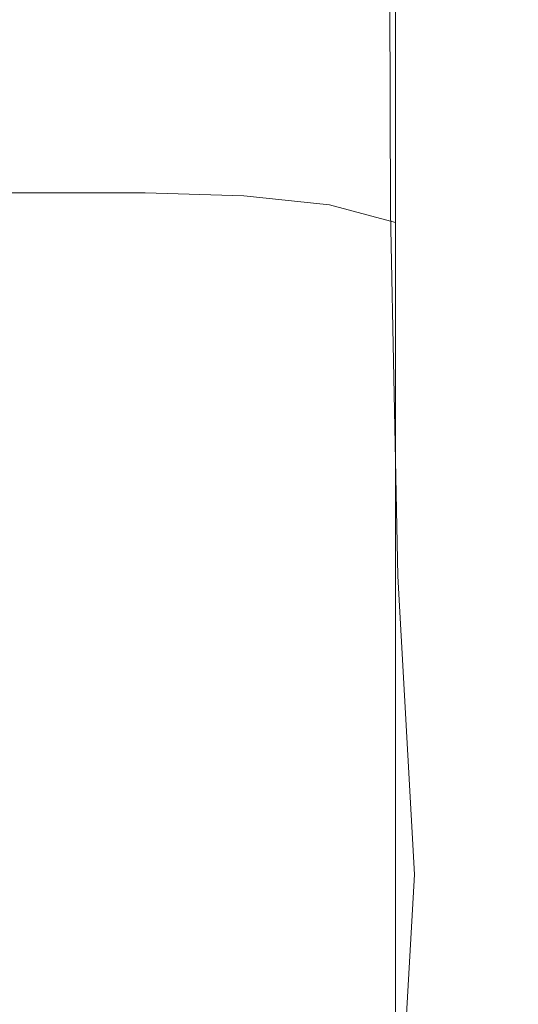
# Model space of a CAD drawing. Extents: x -105 to 105, y -233 to 0.
# Drawn here: x 0 to 7, y -204 to -190 of the extents above; entities that cross this region are included whole.
import ezdxf

# ---------------------------------------------------------------- set-up
doc = ezdxf.new("R2010")
doc.units = 0
doc.header["$LTSCALE"] = 500
doc.header["$MEASUREMENT"] = 0
doc.layers.add('PADWA_BIALY', color=7, linetype='Continuous')
doc.layers.add('PADWA_CHROM', color=7, linetype='Continuous')

msp = doc.modelspace()

# ---------------------------------------------------------------- linework, layer by layer
at = {"layer": 'PADWA_BIALY', "lineweight": 0}
for points, invisible_edges in [([(5.576, -190.673, 109.929), (5.572, -184.476, 105.524), (5.637, -183.441, 106.336), (5.652, -189.371, 110.712)], 15), ([(5.576, -190.673, 109.929), (5.315, -191.907, 109.289), (5.305, -185.403, 104.823), (5.572, -184.476, 105.524)], 15), ([(5.315, -191.907, 109.289), (4.781, -192.885, 108.797), (4.764, -186.13, 104.277), (5.305, -185.403, 104.823)], 15), ([(5.345, -185.934, 113.411), (5.479, -189.31, 116.986), (5.61, -190.445, 115.987), (5.528, -186.939, 112.501)], 15), ([(3.885, -193.418, 108.46), (3.876, -186.562, 103.933), (4.764, -186.13, 104.277), (4.781, -192.885, 108.797)], 11), ([(2.726, -193.651, 108.264), (2.729, -186.775, 103.745), (3.876, -186.562, 103.933), (3.885, -193.418, 108.46)], 15), ([(-1.404, -193.728, 108.195), (-1.408, -186.844, 103.667), (0, -186.842, 103.657), (0, -193.727, 108.192)], 15), ([(1.404, -193.728, 108.195), (0, -193.727, 108.192), (0, -186.842, 103.657), (1.408, -186.844, 103.667)], 15), ([(2.726, -193.651, 108.264), (1.404, -193.728, 108.195), (1.408, -186.844, 103.667), (2.729, -186.775, 103.745)], 15), ([(5.528, -186.939, 112.501), (5.61, -190.445, 115.987), (5.661, -191.762, 115.073), (5.612, -188.095, 111.587)], 15), ([(5.215, -188.384, 118.089), (4.692, -187.661, 118.981), (5.041, -189.642, 122.984), (5.423, -190.412, 121.074)], 15), ([(5.652, -189.371, 110.712), (5.612, -188.095, 111.587), (5.661, -191.762, 115.073), (5.683, -193.236, 114.222)], 15), ([(5.479, -189.31, 116.986), (5.215, -188.384, 118.089), (5.423, -190.412, 121.074), (5.599, -191.421, 119.763)], 15), ([(5.479, -189.31, 116.986), (5.599, -191.421, 119.763), (5.68, -192.648, 118.703), (5.61, -190.445, 115.987)], 15), ([(5.576, -190.673, 109.929), (5.652, -189.371, 110.712), (5.683, -193.236, 114.222), (5.614, -194.829, 113.511)], 15), ([(2.785, -190.167, 137.244), (3.953, -190.317, 137.183), (3.953, -189.663, 134.716), (2.785, -189.506, 134.739)], 15), ([(3.953, -190.317, 137.183), (4.852, -190.616, 137.062), (4.852, -189.977, 134.672), (3.953, -189.663, 134.716)], 13), ([(5.436, -190.646, 127.17), (5.499, -191.138, 124.86), (5.041, -189.642, 122.984), (4.915, -189.835, 126.505)], 15), ([(5.595, -191.943, 123.126), (5.423, -190.412, 121.074), (5.041, -189.642, 122.984), (5.499, -191.138, 124.86)], 15), ([(5.402, -190.392, 129.73), (4.867, -189.78, 129.432), (4.852, -189.762, 132.141), (5.391, -190.301, 132.213)], 15), ([(5.391, -190.301, 132.213), (4.852, -189.762, 132.141), (4.852, -189.977, 134.672), (5.391, -190.5, 134.598)], 15), ([(5.402, -190.392, 129.73), (5.436, -190.646, 127.17), (4.915, -189.835, 126.505), (4.867, -189.78, 129.432)], 15), ([(5.391, -191.114, 136.861), (5.391, -190.5, 134.598), (4.852, -189.977, 134.672), (4.852, -190.616, 137.062)], 15), ([(-1.437, -191.184, 139.562), (0, -191.184, 139.562), (0, -190.117, 137.264), (-1.437, -190.117, 137.264)], 15), ([(1.438, -191.184, 139.562), (1.438, -190.117, 137.264), (0, -190.117, 137.264), (0, -191.184, 139.562)], 15), ([(2.785, -191.23, 139.531), (2.785, -190.167, 137.244), (1.438, -190.117, 137.264), (1.438, -191.184, 139.562)], 15), ([(2.785, -191.23, 139.531), (3.953, -191.368, 139.438), (3.953, -190.317, 137.183), (2.785, -190.167, 137.244)], 15), ([(3.953, -191.368, 139.438), (4.852, -191.644, 139.252), (4.852, -190.616, 137.062), (3.953, -190.317, 137.183)], 13), ([(5.647, -191.102, 130.079), (5.402, -190.392, 129.73), (5.391, -190.301, 132.213), (5.645, -190.948, 132.3)], 15), ([(5.645, -190.948, 132.3), (5.391, -190.301, 132.213), (5.391, -190.5, 134.598), (5.645, -191.128, 134.508)], 15), ([(5.647, -191.102, 130.079), (5.656, -191.519, 127.93), (5.436, -190.646, 127.17), (5.402, -190.392, 129.73)], 15), ([(5.684, -193.002, 121.819), (5.599, -191.421, 119.763), (5.423, -190.412, 121.074), (5.595, -191.943, 123.126)], 15), ([(5.61, -190.445, 115.987), (5.68, -192.648, 118.703), (5.705, -194.072, 117.812), (5.661, -191.762, 115.073)], 15), ([(5.391, -192.104, 138.942), (5.391, -191.114, 136.861), (4.852, -190.616, 137.062), (4.852, -191.644, 139.252)], 15), ([(5.645, -191.712, 136.62), (5.645, -191.128, 134.508), (5.391, -190.5, 134.598), (5.391, -191.114, 136.861)], 15), ([(5.576, -190.673, 109.929), (5.614, -194.829, 113.511), (5.391, -196.502, 113.014), (5.315, -191.907, 109.289)], 15), ([(5.656, -191.519, 127.93), (5.672, -192.179, 126.014), (5.499, -191.138, 124.86), (5.436, -190.646, 127.17)], 15), ([(5.647, -191.102, 130.079), (5.645, -190.948, 132.3), (5.688, -191.595, 132.387), (5.688, -191.775, 130.375)], 15), ([(5.645, -190.948, 132.3), (5.645, -191.128, 134.508), (5.688, -191.756, 134.419), (5.688, -191.595, 132.387)], 15), ([(5.645, -192.657, 138.57), (5.645, -191.712, 136.62), (5.391, -191.114, 136.861), (5.391, -192.104, 138.942)], 15), ([(5.696, -193.061, 124.49), (5.595, -191.943, 123.126), (5.499, -191.138, 124.86), (5.672, -192.179, 126.014)], 15), ([(5.645, -191.712, 136.62), (5.688, -192.31, 136.378), (5.688, -191.756, 134.419), (5.645, -191.128, 134.508)], 15), ([(5.647, -191.102, 130.079), (5.688, -191.775, 130.375), (5.688, -192.246, 128.479), (5.656, -191.519, 127.93)], 15), ([(-1.437, -191.184, 139.562), (-1.437, -192.62, 141.581), (0, -192.62, 141.581), (0, -191.184, 139.562)], 13), ([(1.438, -191.184, 139.562), (0, -191.184, 139.562), (0, -192.62, 141.581), (1.438, -192.62, 141.581)], 11), ([(2.785, -191.23, 139.531), (1.438, -191.184, 139.562), (1.438, -192.62, 141.581), (2.785, -192.661, 141.541)], 11), ([(2.785, -191.23, 139.531), (2.785, -192.661, 141.541), (3.953, -192.783, 141.42), (3.953, -191.368, 139.438)], 13), ([(3.953, -191.368, 139.438), (3.953, -192.783, 141.42), (4.852, -193.026, 141.179), (4.852, -191.644, 139.252)], 9), ([(5.684, -193.002, 121.819), (5.722, -194.262, 120.785), (5.68, -192.648, 118.703), (5.599, -191.421, 119.763)], 15), ([(5.656, -191.519, 127.93), (5.688, -192.246, 128.479), (5.688, -192.957, 126.794), (5.672, -192.179, 126.014)], 15), ([(5.391, -192.104, 138.942), (4.852, -191.644, 139.252), (4.852, -193.026, 141.179), (5.391, -193.431, 140.778)], 15), ([(5.688, -191.775, 130.375), (5.688, -191.595, 132.387), (5.594, -192.134, 132.459), (5.594, -192.321, 130.6)], 15), ([(5.688, -191.595, 132.387), (5.688, -191.756, 134.419), (5.594, -192.279, 134.345), (5.594, -192.134, 132.459)], 15), ([(5.688, -192.31, 136.378), (5.594, -192.809, 136.177), (5.594, -192.279, 134.345), (5.688, -191.756, 134.419)], 15), ([(5.688, -191.775, 130.375), (5.594, -192.321, 130.6), (5.594, -192.792, 128.849), (5.688, -192.246, 128.479)], 15), ([(5.645, -192.657, 138.57), (5.688, -193.209, 138.199), (5.688, -192.31, 136.378), (5.645, -191.712, 136.62)], 15), ([(5.683, -193.236, 114.222), (5.661, -191.762, 115.073), (5.705, -194.072, 117.812), (5.717, -195.671, 117.007)], 15), ([(5.315, -191.907, 109.289), (5.391, -196.502, 113.014), (4.882, -197.842, 112.627), (4.781, -192.885, 108.797)], 15), ([(5.718, -194.14, 123.285), (5.684, -193.002, 121.819), (5.595, -191.943, 123.126), (5.696, -193.061, 124.49)], 15), ([(5.645, -192.657, 138.57), (5.391, -192.104, 138.942), (5.391, -193.431, 140.778), (5.645, -193.917, 140.296)], 15), ([(5.438, -192.649, 130.735), (5.594, -192.321, 130.6), (5.594, -192.134, 132.459), (5.438, -192.457, 132.502)], 15), ([(5.438, -192.457, 132.502), (5.594, -192.134, 132.459), (5.594, -192.279, 134.345), (5.438, -192.594, 134.3)], 15), ([(5.696, -193.061, 124.49), (5.672, -192.179, 126.014), (5.688, -192.957, 126.794), (5.688, -193.855, 125.413)], 15), ([(5.438, -193.108, 136.056), (5.438, -192.594, 134.3), (5.594, -192.279, 134.345), (5.594, -192.809, 136.177)], 15), ([(5.438, -192.649, 130.735), (5.438, -193.119, 129.071), (5.594, -192.792, 128.849), (5.594, -192.321, 130.6)], 15), ([(5.688, -192.246, 128.479), (5.594, -192.792, 128.849), (5.594, -193.495, 127.288), (5.688, -192.957, 126.794)], 15), ([(5.688, -193.209, 138.199), (5.594, -193.669, 137.889), (5.594, -192.809, 136.177), (5.688, -192.31, 136.378)], 15), ([(5.242, -192.885, 130.818), (5.438, -192.649, 130.735), (5.438, -192.457, 132.502), (5.242, -192.693, 132.527)], 15), ([(5.242, -192.693, 132.527), (5.438, -192.457, 132.502), (5.438, -192.594, 134.3), (5.242, -192.824, 134.267)], 15), ([(-1.437, -192.62, 141.581), (-1.437, -194.396, 143.26), (0, -194.396, 143.26), (0, -192.62, 141.581)], 15), ([(1.438, -192.62, 141.581), (0, -192.62, 141.581), (0, -194.396, 143.26), (1.438, -194.396, 143.26)], 15), ([(2.785, -192.661, 141.541), (1.438, -192.62, 141.581), (1.438, -194.396, 143.26), (2.785, -194.429, 143.212)], 15), ([(5.242, -193.326, 135.972), (5.242, -192.824, 134.267), (5.438, -192.594, 134.3), (5.438, -193.108, 136.056)], 15), ([(2.785, -192.661, 141.541), (2.785, -194.429, 143.212), (3.953, -194.528, 143.069), (3.953, -192.783, 141.42)], 15), ([(5.242, -192.885, 130.818), (5.242, -192.693, 132.527), (5.031, -192.969, 132.542), (5.031, -193.157, 130.889)], 15), ([(5.242, -192.693, 132.527), (5.242, -192.824, 134.267), (5.031, -193.095, 134.227), (5.031, -192.969, 132.542)], 15), ([(5.242, -192.885, 130.818), (5.242, -193.352, 129.211), (5.438, -193.119, 129.071), (5.438, -192.649, 130.735)], 15), ([(5.645, -192.657, 138.57), (5.645, -193.917, 140.296), (5.688, -194.404, 139.814), (5.688, -193.209, 138.199)], 15), ([(5.722, -194.262, 120.785), (5.732, -195.704, 119.942), (5.705, -194.072, 117.812), (5.68, -192.648, 118.703)], 15), ([(3.885, -193.418, 108.46), (4.781, -192.885, 108.797), (4.882, -197.842, 112.627), (3.958, -198.435, 112.243)], 13), ([(3.953, -192.783, 141.42), (3.953, -194.528, 143.069), (4.852, -194.725, 142.783), (4.852, -193.026, 141.179)], 11), ([(5.242, -193.326, 135.972), (5.031, -193.584, 135.879), (5.031, -193.095, 134.227), (5.242, -192.824, 134.267)], 15), ([(5.242, -192.885, 130.818), (5.031, -193.157, 130.889), (5.031, -193.613, 129.334), (5.242, -193.352, 129.211)], 15), ([(5.438, -193.119, 129.071), (5.438, -193.819, 127.585), (5.594, -193.495, 127.288), (5.594, -192.792, 128.849)], 15), ([(5.438, -193.946, 137.703), (5.438, -193.108, 136.056), (5.594, -192.809, 136.177), (5.594, -193.669, 137.889)], 15), ([(5.031, -193.157, 130.889), (5.031, -192.969, 132.542), (4.828, -193.413, 132.558), (4.828, -193.592, 130.985)], 15), ([(5.031, -192.969, 132.542), (5.031, -193.095, 134.227), (4.828, -193.533, 134.162), (4.828, -193.413, 132.558)], 15), ([(5.391, -193.431, 140.778), (4.852, -193.026, 141.179), (4.852, -194.725, 142.783), (5.391, -195.055, 142.306)], 15), ([(5.688, -193.855, 125.413), (5.688, -192.957, 126.794), (5.594, -193.495, 127.288), (5.594, -194.382, 125.998)], 15), ([(5.718, -194.14, 123.285), (5.727, -195.388, 122.321), (5.722, -194.262, 120.785), (5.684, -193.002, 121.819)], 15), ([(5.031, -193.584, 135.879), (4.828, -193.998, 135.734), (4.828, -193.533, 134.162), (5.031, -193.095, 134.227)], 15), ([(5.031, -193.157, 130.889), (4.828, -193.592, 130.985), (4.828, -194.026, 129.505), (5.031, -193.613, 129.334)], 15), ([(5.242, -194.146, 137.573), (5.242, -193.326, 135.972), (5.438, -193.108, 136.056), (5.438, -193.946, 137.703)], 15), ([(5.242, -193.352, 129.211), (5.242, -194.044, 127.773), (5.438, -193.819, 127.585), (5.438, -193.119, 129.071)], 15), ([(5.718, -194.14, 123.285), (5.696, -193.061, 124.49), (5.688, -193.855, 125.413), (5.688, -194.92, 124.295)], 15), ([(5.688, -193.209, 138.199), (5.688, -194.404, 139.814), (5.594, -194.809, 139.413), (5.594, -193.669, 137.889)], 15), ([(5.614, -194.829, 113.511), (5.683, -193.236, 114.222), (5.717, -195.671, 117.007), (5.665, -197.457, 116.383)], 15), ([(2.726, -193.651, 108.264), (3.885, -193.418, 108.46), (3.958, -198.435, 112.243), (2.755, -198.599, 111.957)], 15), ([(4.656, -194.318, 131.145), (4.828, -193.592, 130.985), (4.828, -193.413, 132.558), (4.656, -194.153, 132.585)], 15), ([(4.656, -194.153, 132.585), (4.828, -193.413, 132.558), (4.828, -193.533, 134.162), (4.656, -194.263, 134.053)], 15), ([(5.242, -194.146, 137.573), (5.031, -194.38, 137.432), (5.031, -193.584, 135.879), (5.242, -193.326, 135.972)], 15), ([(5.242, -193.352, 129.211), (5.031, -193.613, 129.334), (5.031, -194.288, 127.942), (5.242, -194.044, 127.773)], 15), ([(5.645, -193.917, 140.296), (5.391, -193.431, 140.778), (5.391, -195.055, 142.306), (5.645, -195.45, 141.733)], 15), ([(4.656, -194.689, 135.491), (4.656, -194.263, 134.053), (4.828, -193.533, 134.162), (4.828, -193.998, 135.734)], 15), ([(5.438, -194.697, 126.349), (5.594, -194.382, 125.998), (5.594, -193.495, 127.288), (5.438, -193.819, 127.585)], 15), ([(2.726, -193.651, 108.264), (2.755, -198.599, 111.957), (1.413, -198.654, 111.862), (1.404, -193.728, 108.195)], 15), ([(4.656, -194.318, 131.145), (4.656, -194.714, 129.791), (4.828, -194.026, 129.505), (4.828, -193.592, 130.985)], 15), ([(5.031, -194.38, 137.432), (4.828, -194.756, 137.211), (4.828, -193.998, 135.734), (5.031, -193.584, 135.879)], 15), ([(5.031, -193.613, 129.334), (4.828, -194.026, 129.505), (4.828, -194.668, 128.181), (5.031, -194.288, 127.942)], 15), ([(5.438, -193.946, 137.703), (5.594, -193.669, 137.889), (5.594, -194.809, 139.413), (5.438, -195.052, 139.172)], 15), ([(-1.404, -193.728, 108.195), (0, -193.727, 108.192), (0, -198.654, 111.862), (-1.413, -198.654, 111.862)], 15), ([(1.404, -193.728, 108.195), (1.413, -198.654, 111.862), (0, -198.654, 111.862), (0, -193.727, 108.192)], 15), ([(5.242, -194.912, 126.574), (5.438, -194.697, 126.349), (5.438, -193.819, 127.585), (5.242, -194.044, 127.773)], 15), ([(5.242, -194.146, 137.573), (5.438, -193.946, 137.703), (5.438, -195.052, 139.172), (5.242, -195.228, 139.004)], 15), ([(5.688, -194.92, 124.295), (5.688, -193.855, 125.413), (5.594, -194.382, 125.998), (5.594, -195.421, 124.947)], 15), ([(5.645, -193.917, 140.296), (5.645, -195.45, 141.733), (5.688, -195.846, 141.161), (5.688, -194.404, 139.814)], 15), ([(4.656, -195.383, 136.844), (4.656, -194.689, 135.491), (4.828, -193.998, 135.734), (4.828, -194.756, 137.211)], 15), ([(4.656, -194.714, 129.791), (4.656, -195.302, 128.579), (4.828, -194.668, 128.181), (4.828, -194.026, 129.505)], 15), ([(5.242, -194.912, 126.574), (5.242, -194.044, 127.773), (5.031, -194.288, 127.942), (5.031, -195.134, 126.78)], 15), ([(5.737, -197.31, 119.205), (5.717, -195.671, 117.007), (5.705, -194.072, 117.812), (5.732, -195.704, 119.942)], 15), ([(4.517, -195.298, 131.352), (4.656, -194.318, 131.145), (4.656, -194.153, 132.585), (4.519, -195.125, 132.622)], 15), ([(4.519, -195.125, 132.622), (4.656, -194.153, 132.585), (4.656, -194.263, 134.053), (4.52, -195.192, 133.906)], 15), ([(5.242, -194.146, 137.573), (5.242, -195.228, 139.004), (5.031, -195.431, 138.82), (5.031, -194.38, 137.432)], 15), ([(5.718, -194.14, 123.285), (5.688, -194.92, 124.295), (5.688, -196.128, 123.399), (5.727, -195.388, 122.321)], 15), ([(4.517, -195.298, 131.352), (4.519, -195.617, 130.148), (4.656, -194.714, 129.791), (4.656, -194.318, 131.145)], 15), ([(4.519, -195.591, 135.151), (4.52, -195.192, 133.906), (4.656, -194.263, 134.053), (4.656, -194.689, 135.491)], 15), ([(5.031, -195.134, 126.78), (5.031, -194.288, 127.942), (4.828, -194.668, 128.181), (4.828, -195.473, 127.075)], 15), ([(5.031, -194.38, 137.432), (5.031, -195.431, 138.82), (4.828, -195.756, 138.532), (4.828, -194.756, 137.211)], 15), ([(5.727, -195.388, 122.321), (5.73, -196.789, 121.54), (5.732, -195.704, 119.942), (5.722, -194.262, 120.785)], 15), ([(-1.437, -196.477, 144.54), (0, -196.477, 144.54), (0, -194.396, 143.26), (-1.437, -194.396, 143.26)], 15), ([(1.438, -196.477, 144.54), (1.438, -194.396, 143.26), (0, -194.396, 143.26), (0, -196.477, 144.54)], 15), ([(2.785, -196.5, 144.486), (2.785, -194.429, 143.212), (1.438, -194.396, 143.26), (1.438, -196.477, 144.54)], 15), ([(2.785, -196.5, 144.486), (3.953, -196.569, 144.325), (3.953, -194.528, 143.069), (2.785, -194.429, 143.212)], 15), ([(5.438, -195.722, 125.339), (5.594, -195.421, 124.947), (5.594, -194.382, 125.998), (5.438, -194.697, 126.349)], 15), ([(5.688, -194.404, 139.814), (5.688, -195.846, 141.161), (5.594, -196.175, 140.684), (5.594, -194.809, 139.413)], 15), ([(3.953, -196.569, 144.325), (4.852, -196.707, 144.002), (4.852, -194.725, 142.783), (3.953, -194.528, 143.069)], 13), ([(4.517, -196.229, 136.331), (4.519, -195.591, 135.151), (4.656, -194.689, 135.491), (4.656, -195.383, 136.844)], 15), ([(4.519, -195.617, 130.148), (4.52, -196.102, 129.079), (4.656, -195.302, 128.579), (4.656, -194.714, 129.791)], 15), ([(4.656, -196.039, 127.566), (4.828, -195.473, 127.075), (4.828, -194.668, 128.181), (4.656, -195.302, 128.579)], 15), ([(4.656, -195.383, 136.844), (4.828, -194.756, 137.211), (4.828, -195.756, 138.532), (4.656, -196.298, 138.053)], 15), ([(5.391, -196.936, 143.464), (5.391, -195.055, 142.306), (4.852, -194.725, 142.783), (4.852, -196.707, 144.002)], 15), ([(5.242, -195.921, 125.591), (5.438, -195.722, 125.339), (5.438, -194.697, 126.349), (5.242, -194.912, 126.574)], 15), ([(5.242, -195.921, 125.591), (5.242, -194.912, 126.574), (5.031, -195.134, 126.78), (5.031, -196.117, 125.827)], 15), ([(5.614, -194.829, 113.511), (5.665, -197.457, 116.383), (5.503, -199.444, 116.035), (5.391, -196.502, 113.014)], 15), ([(5.438, -195.052, 139.172), (5.594, -194.809, 139.413), (5.594, -196.175, 140.684), (5.438, -196.373, 140.397)], 15), ([(5.688, -194.92, 124.295), (5.594, -195.421, 124.947), (5.594, -196.584, 124.106), (5.688, -196.128, 123.399)], 15), ([(4.517, -195.298, 131.352), (4.519, -195.125, 132.622), (4.418, -196.262, 132.668), (4.412, -196.498, 131.586)], 15), ([(4.519, -195.125, 132.622), (4.52, -195.192, 133.906), (4.424, -196.223, 133.727), (4.418, -196.262, 132.668)], 15), ([(5.031, -196.117, 125.827), (5.031, -195.134, 126.78), (4.828, -195.473, 127.075), (4.828, -196.408, 126.168)], 15), ([(5.242, -195.228, 139.004), (5.438, -195.052, 139.172), (5.438, -196.373, 140.397), (5.242, -196.516, 140.197)], 15), ([(5.645, -197.212, 142.818), (5.645, -195.45, 141.733), (5.391, -195.055, 142.306), (5.391, -196.936, 143.464)], 15), ([(4.517, -195.298, 131.352), (4.412, -196.498, 131.586), (4.418, -196.674, 130.536), (4.519, -195.617, 130.148)], 15), ([(4.519, -195.591, 135.151), (4.418, -196.639, 134.713), (4.424, -196.223, 133.727), (4.52, -195.192, 133.906)], 15), ([(4.519, -196.771, 128.212), (4.656, -196.039, 127.566), (4.656, -195.302, 128.579), (4.52, -196.102, 129.079)], 15), ([(5.242, -195.228, 139.004), (5.242, -196.516, 140.197), (5.031, -196.681, 139.978), (5.031, -195.431, 138.82)], 15), ([(4.517, -196.229, 136.331), (4.656, -195.383, 136.844), (4.656, -196.298, 138.053), (4.519, -197.013, 137.418)], 15), ([(5.031, -195.431, 138.82), (5.031, -196.681, 139.978), (4.828, -196.946, 139.634), (4.828, -195.756, 138.532)], 15), ([(5.438, -195.722, 125.339), (5.438, -196.858, 124.53), (5.594, -196.584, 124.106), (5.594, -195.421, 124.947)], 15), ([(5.645, -197.212, 142.818), (5.688, -197.487, 142.172), (5.688, -195.846, 141.161), (5.645, -195.45, 141.733)], 15), ([(5.727, -195.388, 122.321), (5.688, -196.128, 123.399), (5.688, -197.458, 122.681), (5.73, -196.789, 121.54)], 15), ([(4.656, -196.895, 126.736), (4.828, -196.408, 126.168), (4.828, -195.473, 127.075), (4.656, -196.039, 127.566)], 15), ([(4.517, -196.229, 136.331), (4.412, -197.265, 135.675), (4.418, -196.639, 134.713), (4.519, -195.591, 135.151)], 15), ([(4.519, -195.617, 130.148), (4.418, -196.674, 130.536), (4.424, -196.98, 129.627), (4.52, -196.102, 129.079)], 15), ([(5.709, -199.075, 118.66), (5.665, -197.457, 116.383), (5.717, -195.671, 117.007), (5.737, -197.31, 119.205)], 15), ([(5.731, -198.325, 120.882), (5.737, -197.31, 119.205), (5.732, -195.704, 119.942), (5.73, -196.789, 121.54)], 15), ([(4.656, -196.298, 138.053), (4.828, -195.756, 138.532), (4.828, -196.946, 139.634), (4.656, -197.387, 139.061)], 15), ([(5.242, -195.921, 125.591), (5.242, -197.035, 124.805), (5.438, -196.858, 124.53), (5.438, -195.722, 125.339)], 15), ([(5.688, -197.487, 142.172), (5.594, -197.717, 141.634), (5.594, -196.175, 140.684), (5.688, -195.846, 141.161)], 15), ([(5.242, -195.921, 125.591), (5.031, -196.117, 125.827), (5.031, -197.2, 125.065), (5.242, -197.035, 124.805)], 15), ([(4.519, -196.771, 128.212), (4.52, -196.102, 129.079), (4.424, -196.98, 129.627), (4.418, -197.606, 128.971)], 15), ([(4.517, -197.549, 127.497), (4.656, -196.895, 126.736), (4.656, -196.039, 127.566), (4.519, -196.771, 128.212)], 15), ([(5.031, -196.117, 125.827), (4.828, -196.408, 126.168), (4.828, -197.44, 125.443), (5.031, -197.2, 125.065)], 15), ([(4.418, -196.262, 132.668), (4.424, -196.223, 133.727), (4.373, -197.136, 133.553), (4.35, -197.519, 132.821)], 15), ([(4.418, -196.639, 134.713), (4.35, -197.752, 134.086), (4.373, -197.136, 133.553), (4.424, -196.223, 133.727)], 15), ([(4.517, -196.229, 136.331), (4.519, -197.013, 137.418), (4.418, -197.859, 136.665), (4.412, -197.265, 135.675)], 15), ([(5.438, -197.854, 141.311), (5.438, -196.373, 140.397), (5.594, -196.175, 140.684), (5.594, -197.717, 141.634)], 15), ([(5.688, -196.128, 123.399), (5.594, -196.584, 124.106), (5.594, -197.842, 123.442), (5.688, -197.458, 122.681)], 15), ([(4.412, -196.498, 131.586), (4.418, -196.262, 132.668), (4.35, -197.519, 132.821), (4.339, -197.9, 131.839)], 15), ([(4.519, -197.013, 137.418), (4.656, -196.298, 138.053), (4.656, -197.387, 139.061), (4.52, -197.943, 138.321)], 15), ([(5.242, -197.956, 141.086), (5.242, -196.516, 140.197), (5.438, -196.373, 140.397), (5.438, -197.854, 141.311)], 15), ([(-1.437, -198.772, 145.396), (0, -198.772, 145.396), (0, -196.477, 144.54), (-1.437, -196.477, 144.54)], 15), ([(1.438, -198.772, 145.396), (1.438, -196.477, 144.54), (0, -196.477, 144.54), (0, -198.772, 145.396)], 15), ([(2.785, -198.784, 145.338), (2.785, -196.5, 144.486), (1.438, -196.477, 144.54), (1.438, -198.772, 145.396)], 15), ([(2.785, -198.784, 145.338), (3.953, -198.818, 145.164), (3.953, -196.569, 144.325), (2.785, -196.5, 144.486)], 15), ([(4.412, -196.498, 131.586), (4.339, -197.9, 131.839), (4.35, -197.877, 130.843), (4.418, -196.674, 130.536)], 15), ([(4.656, -196.895, 126.736), (4.656, -197.839, 126.072), (4.828, -197.44, 125.443), (4.828, -196.408, 126.168)], 15), ([(5.391, -196.502, 113.014), (5.503, -199.444, 116.035), (5.11, -201.901, 116.19), (4.882, -197.842, 112.627)], 15), ([(5.242, -197.956, 141.086), (5.031, -198.077, 140.839), (5.031, -196.681, 139.978), (5.242, -196.516, 140.197)], 15), ([(3.953, -198.818, 145.164), (4.852, -198.886, 144.815), (4.852, -196.707, 144.002), (3.953, -196.569, 144.325)], 13), ([(4.412, -197.265, 135.675), (4.339, -198.475, 134.871), (4.35, -197.752, 134.086), (4.418, -196.639, 134.713)], 15), ([(5.438, -196.858, 124.53), (5.438, -198.073, 123.898), (5.594, -197.842, 123.442), (5.594, -196.584, 124.106)], 15), ([(4.418, -196.674, 130.536), (4.35, -197.877, 130.843), (4.373, -197.749, 130.102), (4.424, -196.98, 129.627)], 15), ([(4.517, -197.549, 127.497), (4.519, -196.771, 128.212), (4.418, -197.606, 128.971), (4.412, -198.343, 128.414)], 15), ([(5.031, -198.077, 140.839), (4.828, -198.274, 140.454), (4.828, -196.946, 139.634), (5.031, -196.681, 139.978)], 15), ([(5.391, -198.999, 144.234), (5.391, -196.936, 143.464), (4.852, -196.707, 144.002), (4.852, -198.886, 144.815)], 15), ([(5.731, -198.325, 120.882), (5.73, -196.789, 121.54), (5.688, -197.458, 122.681), (5.688, -198.886, 122.1)], 15), ([(4.517, -197.549, 127.497), (4.519, -198.364, 126.884), (4.656, -197.839, 126.072), (4.656, -196.895, 126.736)], 15), ([(5.242, -197.035, 124.805), (5.242, -198.219, 124.194), (5.438, -198.073, 123.898), (5.438, -196.858, 124.53)], 15), ([(4.418, -197.606, 128.971), (4.424, -196.98, 129.627), (4.373, -197.749, 130.102), (4.35, -198.453, 129.875)], 15), ([(4.519, -197.013, 137.418), (4.52, -197.943, 138.321), (4.424, -198.553, 137.475), (4.418, -197.859, 136.665)], 15), ([(4.656, -198.603, 139.812), (4.656, -197.387, 139.061), (4.828, -196.946, 139.634), (4.828, -198.274, 140.454)], 15), ([(5.242, -197.035, 124.805), (5.031, -197.2, 125.065), (5.031, -198.349, 124.474), (5.242, -198.219, 124.194)], 15), ([(5.645, -199.136, 143.537), (5.645, -197.212, 142.818), (5.391, -196.936, 143.464), (5.391, -198.999, 144.234)], 15), ([(4.309, -198.851, 133.178), (4.35, -197.519, 132.821), (4.373, -197.136, 133.553), (4.35, -197.752, 134.086)], 15), ([(4.412, -197.265, 135.675), (4.418, -197.859, 136.665), (4.35, -198.872, 135.892), (4.339, -198.475, 134.871)], 15), ([(5.031, -197.2, 125.065), (4.828, -197.44, 125.443), (4.828, -198.533, 124.88), (5.031, -198.349, 124.474)], 15), ([(5.645, -199.136, 143.537), (5.688, -199.272, 142.84), (5.688, -197.487, 142.172), (5.645, -197.212, 142.818)], 15), ([(5.724, -199.954, 120.407), (5.709, -199.075, 118.66), (5.737, -197.31, 119.205), (5.731, -198.325, 120.882)], 15), ([(4.519, -199.019, 138.949), (4.52, -197.943, 138.321), (4.656, -197.387, 139.061), (4.656, -198.603, 139.812)], 15), ([(4.656, -197.839, 126.072), (4.656, -198.839, 125.558), (4.828, -198.533, 124.88), (4.828, -197.44, 125.443)], 15), ([(5.709, -199.075, 118.66), (5.624, -200.99, 118.389), (5.503, -199.444, 116.035), (5.665, -197.457, 116.383)], 15), ([(5.688, -198.886, 122.1), (5.688, -197.458, 122.681), (5.594, -197.842, 123.442), (5.594, -199.165, 122.925)], 15), ([(4.295, -199.489, 132.1), (4.339, -197.9, 131.839), (4.35, -197.519, 132.821), (4.309, -198.851, 133.178)], 15), ([(4.517, -197.549, 127.497), (4.412, -198.343, 128.414), (4.418, -198.982, 127.806), (4.519, -198.364, 126.884)], 15), ([(5.688, -199.272, 142.84), (5.594, -199.385, 142.259), (5.594, -197.717, 141.634), (5.688, -197.487, 142.172)], 15), ([(4.412, -198.343, 128.414), (4.418, -197.606, 128.971), (4.35, -198.453, 129.875), (4.339, -199.261, 129.469)], 15), ([(5.438, -199.453, 141.911), (5.438, -197.854, 141.311), (5.594, -197.717, 141.634), (5.594, -199.385, 142.259)], 15), ([(3.958, -198.435, 112.243), (4.882, -197.842, 112.627), (5.11, -201.901, 116.19), (4.023, -202.088, 115.295)], 13), ([(4.295, -199.846, 133.914), (4.309, -198.851, 133.178), (4.35, -197.752, 134.086), (4.339, -198.475, 134.871)], 15), ([(4.309, -199.219, 130.958), (4.35, -198.453, 129.875), (4.373, -197.749, 130.102), (4.35, -197.877, 130.843)], 15), ([(4.418, -197.859, 136.665), (4.424, -198.553, 137.475), (4.373, -199.086, 136.704), (4.35, -198.872, 135.892)], 15), ([(4.519, -198.364, 126.884), (4.52, -199.222, 126.408), (4.656, -198.839, 125.558), (4.656, -197.839, 126.072)], 15), ([(5.242, -199.508, 141.668), (5.242, -197.956, 141.086), (5.438, -197.854, 141.311), (5.438, -199.453, 141.911)], 15), ([(5.438, -199.332, 123.419), (5.594, -199.165, 122.925), (5.594, -197.842, 123.442), (5.438, -198.073, 123.898)], 15), ([(4.295, -199.489, 132.1), (4.309, -199.219, 130.958), (4.35, -197.877, 130.843), (4.339, -197.9, 131.839)], 15), ([(4.519, -199.019, 138.949), (4.418, -199.481, 137.902), (4.424, -198.553, 137.475), (4.52, -197.943, 138.321)], 15), ([(5.242, -199.508, 141.668), (5.031, -199.582, 141.403), (5.031, -198.077, 140.839), (5.242, -197.956, 141.086)], 15), ([(5.031, -199.582, 141.403), (4.828, -199.706, 140.991), (4.828, -198.274, 140.454), (5.031, -198.077, 140.839)], 15), ([(5.242, -199.437, 123.738), (5.438, -199.332, 123.419), (5.438, -198.073, 123.898), (5.242, -198.219, 124.194)], 15), ([(5.242, -199.437, 123.738), (5.242, -198.219, 124.194), (5.031, -198.349, 124.474), (5.031, -199.528, 124.034)], 15), ([(4.412, -198.343, 128.414), (4.339, -199.261, 129.469), (4.35, -199.735, 128.756), (4.418, -198.982, 127.806)], 15), ([(4.519, -198.364, 126.884), (4.418, -198.982, 127.806), (4.424, -199.634, 127.331), (4.52, -199.222, 126.408)], 15), ([(4.656, -199.913, 140.303), (4.656, -198.603, 139.812), (4.828, -198.274, 140.454), (4.828, -199.706, 140.991)], 15), ([(5.031, -199.528, 124.034), (5.031, -198.349, 124.474), (4.828, -198.533, 124.88), (4.828, -199.655, 124.462)], 15), ([(5.724, -199.954, 120.407), (5.731, -198.325, 120.882), (5.688, -198.886, 122.1), (5.688, -200.371, 121.693)], 15), ([(2.755, -198.599, 111.957), (3.958, -198.435, 112.243), (4.023, -202.088, 115.295), (2.787, -202.172, 114.937)], 15), ([(4.295, -200.286, 130.64), (4.339, -199.261, 129.469), (4.35, -198.453, 129.875), (4.309, -199.219, 130.958)], 15), ([(4.295, -199.846, 133.914), (4.339, -198.475, 134.871), (4.35, -198.872, 135.892), (4.309, -200.093, 135.201)], 15), ([(4.656, -199.867, 125.175), (4.828, -199.655, 124.462), (4.828, -198.533, 124.88), (4.656, -198.839, 125.558)], 15), ([(-1.413, -198.654, 111.862), (0, -198.654, 111.862), (0, -202.2, 114.818), (-1.425, -202.2, 114.818)], 15), ([(1.413, -198.654, 111.862), (1.425, -202.2, 114.818), (0, -202.2, 114.818), (0, -198.654, 111.862)], 15), ([(2.755, -198.599, 111.957), (2.787, -202.172, 114.937), (1.425, -202.2, 114.818), (1.413, -198.654, 111.862)], 15), ([(4.418, -199.481, 137.902), (4.35, -199.876, 136.658), (4.373, -199.086, 136.704), (4.424, -198.553, 137.475)], 15), ([(4.517, -200.188, 139.354), (4.519, -199.019, 138.949), (4.656, -198.603, 139.812), (4.656, -199.913, 140.303)], 15), ([(-1.437, -198.772, 145.396), (-1.437, -201.188, 145.802), (0, -201.188, 145.802), (0, -198.772, 145.396)], 15), ([(1.438, -198.772, 145.396), (0, -198.772, 145.396), (0, -201.188, 145.802), (1.438, -201.188, 145.802)], 15), ([(2.785, -198.784, 145.338), (1.438, -198.772, 145.396), (1.438, -201.188, 145.802), (2.785, -201.187, 145.742)], 15), ([(2.785, -198.784, 145.338), (2.785, -201.187, 145.742), (3.953, -201.184, 145.562), (3.953, -198.818, 145.164)], 15), ([(3.953, -198.818, 145.164), (3.953, -201.184, 145.562), (4.852, -201.178, 145.201), (4.852, -198.886, 144.815)], 11), ([(4.264, -201.91, 132.408), (4.295, -199.489, 132.1), (4.309, -198.851, 133.178), (4.295, -199.846, 133.914)], 15), ([(4.309, -200.093, 135.201), (4.35, -198.872, 135.892), (4.373, -199.086, 136.704), (4.35, -199.876, 136.658)], 15), ([(4.519, -200.129, 126.103), (4.656, -199.867, 125.175), (4.656, -198.839, 125.558), (4.52, -199.222, 126.408)], 15), ([(5.391, -198.999, 144.234), (4.852, -198.886, 144.815), (4.852, -201.178, 145.201), (5.391, -201.168, 144.599)], 15), ([(5.688, -200.371, 121.693), (5.688, -198.886, 122.1), (5.594, -199.165, 122.925), (5.594, -200.525, 122.572)], 15), ([(4.418, -198.982, 127.806), (4.35, -199.735, 128.756), (4.373, -199.988, 128.131), (4.424, -199.634, 127.331)], 15), ([(4.517, -200.188, 139.354), (4.412, -200.517, 138.159), (4.418, -199.481, 137.902), (4.519, -199.019, 138.949)], 15), ([(5.645, -199.136, 143.537), (5.391, -198.999, 144.234), (5.391, -201.168, 144.599), (5.645, -201.156, 143.877)], 15), ([(5.438, -200.617, 123.1), (5.594, -200.525, 122.572), (5.594, -199.165, 122.925), (5.438, -199.332, 123.419)], 15), ([(5.724, -199.954, 120.407), (5.703, -201.634, 120.175), (5.624, -200.99, 118.389), (5.709, -199.075, 118.66)], 15), ([(5.645, -199.136, 143.537), (5.645, -201.156, 143.877), (5.688, -201.145, 143.155), (5.688, -199.272, 142.84)], 15), ([(4.264, -201.91, 132.408), (4.295, -200.286, 130.64), (4.309, -199.219, 130.958), (4.295, -199.489, 132.1)], 15), ([(4.295, -200.286, 130.64), (4.309, -200.664, 129.648), (4.35, -199.735, 128.756), (4.339, -199.261, 129.469)], 15), ([(4.519, -200.129, 126.103), (4.52, -199.222, 126.408), (4.424, -199.634, 127.331), (4.418, -200.409, 127.175)], 15), ([(5.242, -200.675, 123.437), (5.438, -200.617, 123.1), (5.438, -199.332, 123.419), (5.242, -199.437, 123.738)], 15), ([(5.688, -199.272, 142.84), (5.688, -201.145, 143.155), (5.594, -201.135, 142.554), (5.594, -199.385, 142.259)], 15), ([(5.242, -200.675, 123.437), (5.242, -199.437, 123.738), (5.031, -199.528, 124.034), (5.031, -200.724, 123.746)], 15), ([(5.624, -200.99, 118.389), (5.524, -202.953, 118.595), (5.11, -201.901, 116.19), (5.503, -199.444, 116.035)], 15), ([(5.242, -199.508, 141.668), (5.438, -199.453, 141.911), (5.438, -201.129, 142.193), (5.242, -201.134, 141.941)], 15), ([(5.438, -199.453, 141.911), (5.594, -199.385, 142.259), (5.594, -201.135, 142.554), (5.438, -201.129, 142.193)], 15), ([(4.412, -200.517, 138.159), (4.339, -200.891, 136.717), (4.35, -199.876, 136.658), (4.418, -199.481, 137.902)], 15), ([(5.031, -200.724, 123.746), (5.031, -199.528, 124.034), (4.828, -199.655, 124.462), (4.828, -200.793, 124.188)], 15), ([(5.031, -199.582, 141.403), (5.031, -201.157, 141.668), (4.828, -201.205, 141.243), (4.828, -199.706, 140.991)], 15), ([(5.242, -199.508, 141.668), (5.242, -201.134, 141.941), (5.031, -201.157, 141.668), (5.031, -199.582, 141.403)], 15), ([(4.309, -200.664, 129.648), (4.35, -200.618, 128.365), (4.373, -199.988, 128.131), (4.35, -199.735, 128.756)], 15), ([(4.418, -200.409, 127.175), (4.424, -199.634, 127.331), (4.373, -199.988, 128.131), (4.35, -200.618, 128.365)], 15), ([(4.656, -200.908, 124.924), (4.828, -200.793, 124.188), (4.828, -199.655, 124.462), (4.656, -199.867, 125.175)], 15), ([(4.656, -199.913, 140.303), (4.828, -199.706, 140.991), (4.828, -201.205, 141.243), (4.656, -201.285, 140.534)], 15), ([(4.264, -201.91, 132.408), (4.295, -199.846, 133.914), (4.309, -200.093, 135.201), (4.295, -201.302, 135.028)], 15), ([(4.295, -201.302, 135.028), (4.309, -200.093, 135.201), (4.35, -199.876, 136.658), (4.339, -200.891, 136.717)], 15), ([(4.517, -201.058, 125.911), (4.656, -200.908, 124.924), (4.656, -199.867, 125.175), (4.519, -200.129, 126.103)], 15), ([(4.517, -200.188, 139.354), (4.656, -199.913, 140.303), (4.656, -201.285, 140.534), (4.519, -201.397, 139.59)], 15), ([(5.724, -199.954, 120.407), (5.688, -200.371, 121.693), (5.688, -201.868, 121.496), (5.703, -201.634, 120.175)], 15), ([(4.517, -201.058, 125.911), (4.519, -200.129, 126.103), (4.418, -200.409, 127.175), (4.412, -201.23, 127.104)], 15), ([(4.517, -200.188, 139.354), (4.519, -201.397, 139.59), (4.418, -201.539, 138.46), (4.412, -200.517, 138.159)], 15), ([(4.264, -201.91, 132.408), (4.295, -201.608, 130.001), (4.309, -200.664, 129.648), (4.295, -200.286, 130.64)], 15), ([(4.412, -201.23, 127.104), (4.418, -200.409, 127.175), (4.35, -200.618, 128.365), (4.339, -201.416, 128.477)], 15), ([(5.688, -200.371, 121.693), (5.594, -200.525, 122.572), (5.594, -201.892, 122.402), (5.688, -201.868, 121.496)], 15), ([(4.412, -200.517, 138.159), (4.418, -201.539, 138.46), (4.35, -201.804, 137.186), (4.339, -200.891, 136.717)], 15), ([(5.438, -200.617, 123.1), (5.438, -201.907, 122.946), (5.594, -201.892, 122.402), (5.594, -200.525, 122.572)], 15), ([(4.295, -201.608, 130.001), (4.339, -201.416, 128.477), (4.35, -200.618, 128.365), (4.309, -200.664, 129.648)], 15), ([(5.242, -200.675, 123.437), (5.031, -200.724, 123.746), (5.031, -201.924, 123.608), (5.242, -201.916, 123.293)], 15), ([(5.242, -200.675, 123.437), (5.242, -201.916, 123.293), (5.438, -201.907, 122.946), (5.438, -200.617, 123.1)], 15), ([(4.656, -200.908, 124.924), (4.656, -201.953, 124.804), (4.828, -201.935, 124.056), (4.828, -200.793, 124.188)], 15), ([(5.031, -200.724, 123.746), (4.828, -200.793, 124.188), (4.828, -201.935, 124.056), (5.031, -201.924, 123.608)], 15), ([(4.295, -201.302, 135.028), (4.339, -200.891, 136.717), (4.35, -201.804, 137.186), (4.309, -202.282, 135.81)], 15), ([(4.517, -201.058, 125.911), (4.519, -201.98, 125.773), (4.656, -201.953, 124.804), (4.656, -200.908, 124.924)], 15), ([(4.517, -201.058, 125.911), (4.412, -201.23, 127.104), (4.418, -202.017, 126.887), (4.519, -201.98, 125.773)], 15), ([(5.703, -201.634, 120.175), (5.678, -203.296, 120.275), (5.524, -202.953, 118.595), (5.624, -200.99, 118.389)], 15), ([(-1.437, -201.188, 145.802), (-1.437, -203.63, 145.735), (0, -203.63, 145.735), (0, -201.188, 145.802)], 15), ([(1.438, -201.188, 145.802), (0, -201.188, 145.802), (0, -203.63, 145.735), (1.438, -203.63, 145.735)], 15), ([(2.785, -201.187, 145.742), (1.438, -201.188, 145.802), (1.438, -203.63, 145.735), (2.785, -203.617, 145.675)], 15), ([(2.785, -201.187, 145.742), (2.785, -203.617, 145.675), (3.953, -203.578, 145.496), (3.953, -201.184, 145.562)], 15), ([(3.953, -201.184, 145.562), (3.953, -203.578, 145.496), (4.852, -203.499, 145.138), (4.852, -201.178, 145.201)], 11), ([(4.656, -201.285, 140.534), (4.828, -201.205, 141.243), (4.828, -202.737, 141.209), (4.656, -202.687, 140.503)], 15), ([(5.031, -201.157, 141.668), (5.031, -202.767, 141.633), (4.828, -202.737, 141.209), (4.828, -201.205, 141.243)], 15), ([(5.391, -201.168, 144.599), (4.852, -201.178, 145.201), (4.852, -203.499, 145.138), (5.391, -203.367, 144.541)], 15), ([(5.242, -201.134, 141.941), (5.242, -202.795, 141.905), (5.031, -202.767, 141.633), (5.031, -201.157, 141.668)], 15), ([(5.242, -201.134, 141.941), (5.438, -201.129, 142.193), (5.438, -202.839, 142.154), (5.242, -202.795, 141.905)], 15), ([(5.645, -201.156, 143.877), (5.391, -201.168, 144.599), (5.391, -203.367, 144.541), (5.645, -203.209, 143.825)], 15), ([(5.438, -201.129, 142.193), (5.594, -201.135, 142.554), (5.594, -202.919, 142.512), (5.438, -202.839, 142.154)], 15), ([(5.688, -201.145, 143.155), (5.688, -203.05, 143.109), (5.594, -202.919, 142.512), (5.594, -201.135, 142.554)], 15), ([(5.645, -201.156, 143.877), (5.645, -203.209, 143.825), (5.688, -203.05, 143.109), (5.688, -201.145, 143.155)], 15), ([(4.264, -201.91, 132.408), (4.295, -201.302, 135.028), (4.309, -202.282, 135.81), (4.295, -203.091, 134.816)], 15), ([(4.412, -201.23, 127.104), (4.339, -201.416, 128.477), (4.35, -202.135, 128.091), (4.418, -202.017, 126.887)], 15), ([(4.519, -201.397, 139.59), (4.656, -201.285, 140.534), (4.656, -202.687, 140.503), (4.52, -202.62, 139.595)], 15), ([(4.295, -201.608, 130.001), (4.309, -202.402, 129.331), (4.35, -202.135, 128.091), (4.339, -201.416, 128.477)], 15), ([(4.519, -201.397, 139.59), (4.52, -202.62, 139.595), (4.424, -202.539, 138.565), (4.418, -201.539, 138.46)], 15), ([(4.264, -201.91, 132.408), (4.295, -202.991, 130.165), (4.309, -202.402, 129.331), (4.295, -201.608, 130.001)], 15), ([(4.418, -201.539, 138.46), (4.424, -202.539, 138.565), (4.373, -202.459, 137.632), (4.35, -201.804, 137.186)], 15), ([(5.703, -201.634, 120.175), (5.688, -201.868, 121.496), (5.688, -203.334, 121.545), (5.678, -203.296, 120.275)], 15), ([(4.309, -202.282, 135.81), (4.35, -201.804, 137.186), (4.373, -202.459, 137.632), (4.35, -203.023, 137.045)], 15), ([(5.688, -201.868, 121.496), (5.594, -201.892, 122.402), (5.594, -203.239, 122.433), (5.688, -203.334, 121.545)], 15), ([(4.008, -204.855, 117.629), (4.023, -202.088, 115.295), (5.11, -201.901, 116.19), (4.94, -204.812, 118.3)], 11), ([(4.264, -201.91, 132.408), (4.295, -204.147, 131.398), (4.309, -204.07, 130.15), (4.295, -202.991, 130.165)], 15), ([(4.264, -201.91, 132.408), (4.295, -203.091, 134.816), (4.309, -204.345, 134.69), (4.295, -204.3, 133.349)], 15), ([(4.264, -201.91, 132.408), (4.295, -204.3, 133.349), (4.309, -205.074, 132.33), (4.295, -204.147, 131.398)], 15), ([(4.418, -202.017, 126.887), (4.35, -202.135, 128.091), (4.373, -202.647, 127.65), (4.424, -202.764, 126.768)], 15), ([(4.519, -201.98, 125.773), (4.418, -202.017, 126.887), (4.424, -202.764, 126.768), (4.52, -202.886, 125.75)], 15), ([(4.519, -201.98, 125.773), (4.52, -202.886, 125.75), (4.656, -202.989, 124.813), (4.656, -201.953, 124.804)], 15), ([(4.656, -201.953, 124.804), (4.656, -202.989, 124.813), (4.828, -203.066, 124.067), (4.828, -201.935, 124.056)], 15), ([(5.031, -201.924, 123.608), (4.828, -201.935, 124.056), (4.828, -203.066, 124.067), (5.031, -203.113, 123.619)], 15), ([(5.45, -204.861, 119.479), (4.94, -204.812, 118.3), (5.11, -201.901, 116.19), (5.524, -202.953, 118.595)], 15), ([(5.242, -201.916, 123.293), (5.031, -201.924, 123.608), (5.031, -203.113, 123.619), (5.242, -203.146, 123.306)], 15), ([(5.242, -201.916, 123.293), (5.242, -203.146, 123.306), (5.438, -203.182, 122.965), (5.438, -201.907, 122.946)], 15), ([(5.438, -201.907, 122.946), (5.438, -203.182, 122.965), (5.594, -203.239, 122.433), (5.594, -201.892, 122.402)], 15), ([(2.793, -204.922, 117.317), (2.787, -202.172, 114.937), (4.023, -202.088, 115.295), (4.008, -204.855, 117.629)], 15), ([(4.309, -202.402, 129.331), (4.35, -203.027, 128.156), (4.373, -202.647, 127.65), (4.35, -202.135, 128.091)], 15), ([(-1.433, -204.945, 117.214), (-1.425, -202.2, 114.818), (0, -202.2, 114.818), (0, -204.945, 117.214)], 15), ([(1.433, -204.945, 117.214), (0, -204.945, 117.214), (0, -202.2, 114.818), (1.425, -202.2, 114.818)], 15), ([(2.793, -204.922, 117.317), (1.433, -204.945, 117.214), (1.425, -202.2, 114.818), (2.787, -202.172, 114.937)], 15), ([(4.295, -203.091, 134.816), (4.309, -202.282, 135.81), (4.35, -203.023, 137.045), (4.339, -203.842, 136.372)], 15), ([(4.295, -202.991, 130.165), (4.339, -203.628, 128.681), (4.35, -203.027, 128.156), (4.309, -202.402, 129.331)], 15), ([(4.418, -203.51, 138.232), (4.35, -203.023, 137.045), (4.373, -202.459, 137.632), (4.424, -202.539, 138.565)], 15), ([(4.519, -203.835, 139.307), (4.418, -203.51, 138.232), (4.424, -202.539, 138.565), (4.52, -202.62, 139.595)], 15), ([(4.418, -203.46, 126.991), (4.424, -202.764, 126.768), (4.373, -202.647, 127.65), (4.35, -203.027, 128.156)], 15), ([(4.519, -203.835, 139.307), (4.52, -202.62, 139.595), (4.656, -202.687, 140.503), (4.656, -204.086, 140.209)], 15), ([(4.656, -204.086, 140.209), (4.656, -202.687, 140.503), (4.828, -202.737, 141.209), (4.828, -204.266, 140.888)], 15), ([(4.519, -203.765, 125.902), (4.52, -202.886, 125.75), (4.424, -202.764, 126.768), (4.418, -203.46, 126.991)], 15), ([(5.031, -204.373, 141.296), (4.828, -204.266, 140.888), (4.828, -202.737, 141.209), (5.031, -202.767, 141.633)], 15), ([(5.242, -204.451, 141.556), (5.031, -204.373, 141.296), (5.031, -202.767, 141.633), (5.242, -202.795, 141.905)], 15), ([(5.242, -204.451, 141.556), (5.242, -202.795, 141.905), (5.438, -202.839, 142.154), (5.438, -204.543, 141.792)], 15), ([(4.519, -203.765, 125.902), (4.656, -204.004, 124.952), (4.656, -202.989, 124.813), (4.52, -202.886, 125.75)], 15), ([(5.438, -204.543, 141.792), (5.438, -202.839, 142.154), (5.594, -202.919, 142.512), (5.594, -204.689, 142.13)], 15), ([(5.659, -204.875, 120.796), (5.45, -204.861, 119.479), (5.524, -202.953, 118.595), (5.678, -203.296, 120.275)], 15), ([(5.688, -204.933, 142.693), (5.594, -204.689, 142.13), (5.594, -202.919, 142.512), (5.688, -203.05, 143.109)], 15), ([(4.295, -202.991, 130.165), (4.309, -204.07, 130.15), (4.35, -204.472, 128.825), (4.339, -203.628, 128.681)], 15), ([(4.295, -203.091, 134.816), (4.339, -203.842, 136.372), (4.35, -204.857, 136.067), (4.309, -204.345, 134.69)], 15), ([(4.412, -204.482, 137.697), (4.339, -203.842, 136.372), (4.35, -203.023, 137.045), (4.418, -203.51, 138.232)], 15), ([(4.412, -204.177, 127.355), (4.418, -203.46, 126.991), (4.35, -203.027, 128.156), (4.339, -203.628, 128.681)], 15), ([(4.656, -204.004, 124.952), (4.828, -204.175, 124.218), (4.828, -203.066, 124.067), (4.656, -202.989, 124.813)], 15), ([(5.031, -204.278, 123.778), (5.031, -203.113, 123.619), (4.828, -203.066, 124.067), (4.828, -204.175, 124.218)], 15), ([(5.645, -205.226, 143.368), (5.688, -204.933, 142.693), (5.688, -203.05, 143.109), (5.645, -203.209, 143.825)], 15), ([(5.242, -204.349, 123.477), (5.242, -203.146, 123.306), (5.031, -203.113, 123.619), (5.031, -204.278, 123.778)], 15), ([(5.242, -204.349, 123.477), (5.438, -204.423, 123.163), (5.438, -203.182, 122.965), (5.242, -203.146, 123.306)], 15), ([(5.645, -205.226, 143.368), (5.645, -203.209, 143.825), (5.391, -203.367, 144.541), (5.391, -205.519, 144.043)], 15), ([(5.438, -204.423, 123.163), (5.594, -204.537, 122.681), (5.594, -203.239, 122.433), (5.438, -203.182, 122.965)], 15), ([(5.688, -204.728, 121.878), (5.688, -203.334, 121.545), (5.594, -203.239, 122.433), (5.594, -204.537, 122.681)], 15), ([(5.659, -204.875, 120.796), (5.678, -203.296, 120.275), (5.688, -203.334, 121.545), (5.688, -204.728, 121.878)], 15), ([(4.517, -204.635, 126.208), (4.519, -203.765, 125.902), (4.418, -203.46, 126.991), (4.412, -204.177, 127.355)], 15), ([(5.391, -205.519, 144.043), (5.391, -203.367, 144.541), (4.852, -203.499, 145.138), (4.852, -205.763, 144.605)], 15), ([(-1.437, -206.007, 145.168), (0, -206.007, 145.168), (0, -203.63, 145.735), (-1.437, -203.63, 145.735)], 15), ([(1.438, -206.007, 145.168), (1.438, -203.63, 145.735), (0, -203.63, 145.735), (0, -206.007, 145.168)], 15), ([(2.785, -205.983, 145.112), (2.785, -203.617, 145.675), (1.438, -203.63, 145.735), (1.438, -206.007, 145.168)], 15), ([(2.785, -205.983, 145.112), (3.953, -205.91, 144.943), (3.953, -203.578, 145.496), (2.785, -203.617, 145.675)], 15), ([(3.953, -205.91, 144.943), (4.852, -205.763, 144.605), (4.852, -203.499, 145.138), (3.953, -203.578, 145.496)], 13), ([(4.412, -204.177, 127.355), (4.339, -203.628, 128.681), (4.35, -204.472, 128.825), (4.418, -204.983, 127.66)], 15), ([(4.517, -205.012, 138.793), (4.412, -204.482, 137.697), (4.418, -203.51, 138.232), (4.519, -203.835, 139.307)], 15)]:
    msp.add_3dface(points, dxfattribs=dict(at, invisible_edges=invisible_edges))
at = {"layer": 'PADWA_CHROM', "lineweight": 0, "invisible_edges": 15}
for points in [[(-3.437, -181.931, -49.055), (0, -181.921, -49.211), (0, -192.11, -49.211), (-3.437, -192.134, -49.055)], [(3.438, -181.931, -49.055), (3.438, -192.134, -49.055), (0, -192.11, -49.211), (0, -181.921, -49.211)], [(6.66, -181.967, -48.547), (6.66, -192.226, -48.547), (3.438, -192.134, -49.055), (3.438, -181.931, -49.055)], [(-3.437, -182.967, -35.93), (-3.437, -194.726, -35.93), (0, -194.726, -35.773), (0, -182.967, -35.773)], [(3.438, -182.967, -35.93), (0, -182.967, -35.773), (0, -194.726, -35.773), (3.438, -194.726, -35.93)], [(6.66, -182.953, -36.438), (3.438, -182.967, -35.93), (3.438, -194.726, -35.93), (6.66, -194.689, -36.438)], [(-3.437, -198.6, -49.055), (-3.437, -192.134, -49.055), (0, -192.11, -49.211), (0, -198.551, -49.211)], [(3.438, -198.6, -49.055), (0, -198.551, -49.211), (0, -192.11, -49.211), (3.438, -192.134, -49.055)], [(6.66, -198.783, -48.547), (3.438, -198.6, -49.055), (3.438, -192.134, -49.055), (6.66, -192.226, -48.547)], [(-3.437, -203.783, -35.93), (0, -203.783, -35.773), (0, -194.726, -35.773), (-3.437, -194.726, -35.93)], [(3.438, -203.783, -35.93), (3.438, -194.726, -35.93), (0, -194.726, -35.773), (0, -203.783, -35.773)], [(6.66, -203.709, -36.438), (6.66, -194.689, -36.438), (3.438, -194.726, -35.93), (3.438, -203.783, -35.93)], [(-3.437, -202.209, -49.108), (-3.437, -198.6, -49.055), (0, -198.551, -49.211), (0, -202.131, -49.262)], [(3.438, -202.209, -49.108), (0, -202.131, -49.262), (0, -198.551, -49.211), (3.438, -198.6, -49.055)], [(6.67, -202.527, -48.608), (3.438, -202.209, -49.108), (3.438, -198.6, -49.055), (6.66, -198.783, -48.547)], [(-3.437, -202.209, -49.108), (0, -202.131, -49.262), (0, -203.734, -49.416), (-3.437, -203.842, -49.27)], [(3.438, -202.209, -49.108), (3.438, -203.842, -49.27), (0, -203.734, -49.416), (0, -202.131, -49.262)], [(6.67, -202.527, -48.608), (6.699, -204.344, -48.792), (3.438, -203.842, -49.27), (3.438, -202.209, -49.108)]]:
    msp.add_3dface(points, dxfattribs=at)

doc.saveas('drawing.dxf')
